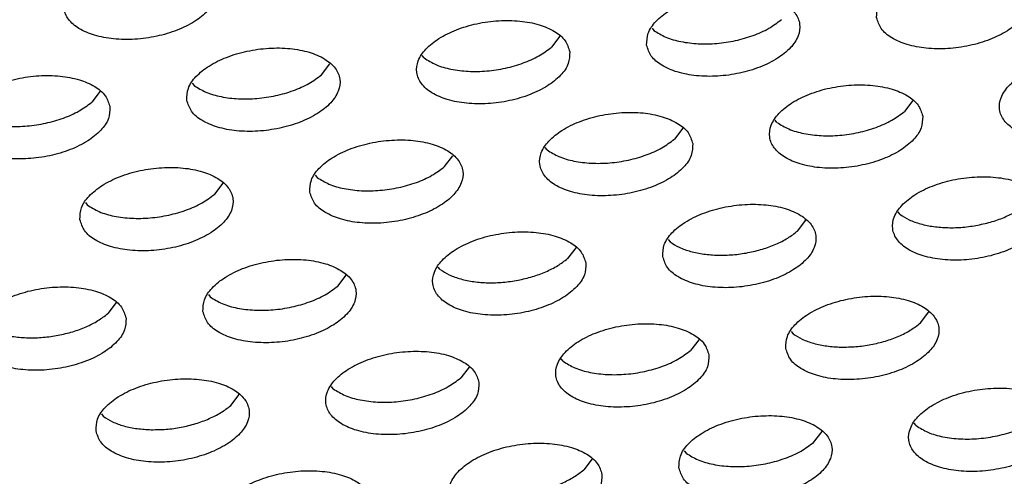
# Model space of a CAD drawing. Units: millimetres. Extents: x 31 to 625, y -33 to 387.
# Drawn here: x 510 to 514, y 254 to 256 of the extents above; entities that cross this region are included whole.
import ezdxf

# ---------------------------------------------------------------- set-up
doc = ezdxf.new("R2010")
doc.units = ezdxf.units.MM

# ---------------------------------------------------------------- blocks, each defined once
blk = doc.blocks.new('ansaugblende_serie6_bg61_natuerlichen_kondensatablauf__81', base_point=(2643.256, 1441.775))
at = {"color": 1, "linetype": 'Continuous'}
for p, q in [((3077.417, 1535.464), (3077.465, 1535.403)), ((3075.03, 1535.253), (3074.812, 1534.969)), ((3071.51, 1534.689), (3071.462, 1534.75)), ((3068.857, 1534.255), (3069.075, 1534.539)), ((3063.12, 1533.825), (3062.902, 1533.541)), ((3065.507, 1534.036), (3065.554, 1533.975)), ((3084.171, 1533.584), (3083.954, 1533.3)), ((3080.651, 1533.02), (3080.604, 1533.081)), ((3078.216, 1532.87), (3077.999, 1532.586)), ((3074.696, 1532.306), (3074.648, 1532.367)), ((3072.043, 1531.872), (3072.261, 1532.156)), ((3068.693, 1531.653), (3068.741, 1531.592)), ((3066.088, 1531.158), (3066.306, 1531.442)), ((3062.738, 1530.939), (3062.785, 1530.878)), ((3081.185, 1530.203), (3081.403, 1530.487)), ((3083.837, 1530.637), (3083.79, 1530.698)), ((3077.835, 1529.984), (3077.882, 1529.923)), ((3075.447, 1529.773), (3075.23, 1529.489)), ((3071.927, 1529.209), (3071.879, 1529.27)), ((3069.274, 1528.775), (3069.492, 1529.06)), ((3065.924, 1528.557), (3065.972, 1528.495)), ((3063.537, 1528.346), (3063.319, 1528.062)), ((3084.371, 1527.82), (3084.589, 1528.104)), ((3081.021, 1527.601), (3081.068, 1527.54)), ((3078.634, 1527.39), (3078.416, 1527.106)), ((3072.678, 1526.677), (3072.461, 1526.393)), ((3075.113, 1526.826), (3075.066, 1526.887)), ((3069.158, 1526.112), (3069.111, 1526.174)), ((3066.505, 1525.679), (3066.723, 1525.963)), ((3063.155, 1525.46), (3063.203, 1525.399)), ((3084.255, 1525.157), (3084.207, 1525.218)), ((3081.602, 1524.723), (3081.82, 1525.007)), ((3078.252, 1524.504), (3078.299, 1524.443)), ((3075.865, 1524.294), (3075.647, 1524.01))]:
    blk.add_line(p, q, dxfattribs=at)
for points in [[(3066.144, 1536.521), (3066.023, 1536.805), (3065.752, 1537.044), (3065.352, 1537.219), (3064.855, 1537.315), (3064.302, 1537.324), (3063.738, 1537.247), (3063.209, 1537.089), (3062.756, 1536.863), (3062.418, 1536.588), (3062.221, 1536.285), (3062.181, 1535.979), (3062.301, 1535.695), (3062.573, 1535.456), (3062.973, 1535.281), (3063.469, 1535.185), (3064.022, 1535.176), (3064.586, 1535.253), (3065.116, 1535.411), (3065.568, 1535.637), (3065.907, 1535.912), (3066.104, 1536.215), (3066.144, 1536.521)], [(3083.233, 1535.737), (3083.353, 1535.453), (3083.625, 1535.215), (3084.025, 1535.04), (3084.521, 1534.944), (3085.074, 1534.934), (3085.638, 1535.011), (3086.168, 1535.169), (3086.62, 1535.395), (3086.958, 1535.671), (3087.156, 1535.974), (3087.196, 1536.28), (3087.075, 1536.564), (3086.804, 1536.803), (3086.403, 1536.977), (3085.907, 1537.073), (3085.354, 1537.083), (3084.79, 1537.006), (3084.261, 1536.848), (3083.808, 1536.622), (3083.47, 1536.346), (3083.272, 1536.043), (3083.233, 1535.737)], [(3077.277, 1535.023), (3077.398, 1534.74), (3077.669, 1534.501), (3078.07, 1534.326), (3078.566, 1534.23), (3079.119, 1534.22), (3079.683, 1534.297), (3080.212, 1534.455), (3080.665, 1534.681), (3081.003, 1534.957), (3081.2, 1535.26), (3081.24, 1535.566), (3081.12, 1535.85), (3080.848, 1536.089), (3080.448, 1536.263), (3079.952, 1536.359), (3079.399, 1536.369), (3078.835, 1536.292), (3078.305, 1536.134), (3077.853, 1535.908), (3077.514, 1535.632), (3077.317, 1535.329), (3077.277, 1535.023)], [(3075.285, 1534.852), (3075.165, 1535.136), (3074.893, 1535.375), (3074.493, 1535.549), (3073.996, 1535.645), (3073.444, 1535.655), (3072.88, 1535.578), (3072.35, 1535.42), (3071.898, 1535.194), (3071.559, 1534.918), (3071.362, 1534.615), (3071.322, 1534.31), (3071.443, 1534.026), (3071.714, 1533.787), (3072.114, 1533.612), (3072.611, 1533.516), (3073.163, 1533.506), (3073.727, 1533.584), (3074.257, 1533.742), (3074.71, 1533.968), (3075.048, 1534.243), (3075.245, 1534.546), (3075.285, 1534.852)], [(3077.465, 1535.403), (3077.773, 1535.232), (3078.164, 1535.115), (3078.613, 1535.059), (3079.094, 1535.068), (3079.578, 1535.141), (3080.036, 1535.274), (3080.441, 1535.458), (3080.767, 1535.683)], [(3065.367, 1533.596), (3065.488, 1533.312), (3065.759, 1533.073), (3066.159, 1532.899), (3066.656, 1532.802), (3067.208, 1532.793), (3067.772, 1532.87), (3068.302, 1533.028), (3068.754, 1533.254), (3069.093, 1533.53), (3069.29, 1533.833), (3069.33, 1534.138), (3069.209, 1534.422), (3068.938, 1534.661), (3068.538, 1534.836), (3068.041, 1534.932), (3067.489, 1534.942), (3066.925, 1534.864), (3066.395, 1534.706), (3065.943, 1534.48), (3065.604, 1534.205), (3065.407, 1533.902), (3065.367, 1533.596)], [(3071.51, 1534.689), (3071.818, 1534.518), (3072.208, 1534.401), (3072.658, 1534.345), (3073.139, 1534.354), (3073.623, 1534.427), (3074.081, 1534.56), (3074.485, 1534.744), (3074.812, 1534.969)], [(3090.382, 1533.897), (3090.261, 1534.181), (3089.99, 1534.42), (3089.59, 1534.594), (3089.093, 1534.69), (3088.541, 1534.7), (3087.977, 1534.623), (3087.447, 1534.465), (3086.994, 1534.239), (3086.656, 1533.963), (3086.459, 1533.66), (3086.419, 1533.354), (3086.539, 1533.07), (3086.811, 1532.832), (3087.211, 1532.657), (3087.707, 1532.561), (3088.26, 1532.551), (3088.824, 1532.628), (3089.354, 1532.786), (3089.806, 1533.012), (3090.145, 1533.288), (3090.342, 1533.591), (3090.382, 1533.897)], [(3063.375, 1533.425), (3063.254, 1533.708), (3062.983, 1533.947), (3062.583, 1534.122), (3062.086, 1534.218), (3061.533, 1534.228), (3060.969, 1534.15), (3060.44, 1533.992), (3059.987, 1533.766), (3059.649, 1533.491), (3059.452, 1533.188), (3059.412, 1532.882), (3059.532, 1532.598), (3059.804, 1532.359), (3060.204, 1532.185), (3060.7, 1532.089), (3061.253, 1532.079), (3061.817, 1532.156), (3062.347, 1532.314), (3062.799, 1532.54), (3063.138, 1532.816), (3063.335, 1533.119), (3063.375, 1533.425)], [(3065.554, 1533.975), (3065.863, 1533.804), (3066.253, 1533.687), (3066.703, 1533.632), (3067.184, 1533.641), (3067.668, 1533.713), (3068.126, 1533.846), (3068.53, 1534.03), (3068.857, 1534.255)], [(3084.427, 1533.183), (3084.306, 1533.467), (3084.035, 1533.706), (3083.634, 1533.88), (3083.138, 1533.976), (3082.585, 1533.986), (3082.021, 1533.909), (3081.492, 1533.751), (3081.039, 1533.525), (3080.701, 1533.249), (3080.504, 1532.946), (3080.464, 1532.64), (3080.584, 1532.357), (3080.856, 1532.118), (3081.256, 1531.943), (3081.752, 1531.847), (3082.305, 1531.837), (3082.869, 1531.915), (3083.399, 1532.073), (3083.851, 1532.299), (3084.19, 1532.574), (3084.387, 1532.877), (3084.427, 1533.183)], [(3059.599, 1533.261), (3059.908, 1533.09), (3060.298, 1532.973), (3060.747, 1532.918), (3061.228, 1532.927), (3061.712, 1533), (3062.171, 1533.132), (3062.575, 1533.316), (3062.902, 1533.541)], [(3078.471, 1532.469), (3078.351, 1532.753), (3078.079, 1532.992), (3077.679, 1533.166), (3077.183, 1533.263), (3076.63, 1533.272), (3076.066, 1533.195), (3075.536, 1533.037), (3075.084, 1532.811), (3074.746, 1532.535), (3074.548, 1532.232), (3074.508, 1531.927), (3074.629, 1531.643), (3074.9, 1531.404), (3075.301, 1531.229), (3075.797, 1531.133), (3076.35, 1531.124), (3076.914, 1531.201), (3077.443, 1531.359), (3077.896, 1531.585), (3078.234, 1531.86), (3078.432, 1532.163), (3078.471, 1532.469)], [(3080.651, 1533.02), (3080.959, 1532.849), (3081.35, 1532.732), (3081.799, 1532.676), (3082.28, 1532.685), (3082.764, 1532.758), (3083.222, 1532.891), (3083.627, 1533.075), (3083.954, 1533.3)], [(3068.553, 1531.213), (3068.674, 1530.929), (3068.945, 1530.69), (3069.345, 1530.516), (3069.842, 1530.42), (3070.395, 1530.41), (3070.959, 1530.487), (3071.488, 1530.645), (3071.941, 1530.871), (3072.279, 1531.147), (3072.476, 1531.45), (3072.516, 1531.755), (3072.396, 1532.039), (3072.124, 1532.278), (3071.724, 1532.453), (3071.228, 1532.549), (3070.675, 1532.559), (3070.111, 1532.481), (3069.581, 1532.323), (3069.129, 1532.097), (3068.79, 1531.822), (3068.593, 1531.519), (3068.553, 1531.213)], [(3074.696, 1532.306), (3075.004, 1532.135), (3075.395, 1532.018), (3075.844, 1531.962), (3076.325, 1531.971), (3076.809, 1532.044), (3077.267, 1532.177), (3077.672, 1532.361), (3077.999, 1532.586)], [(3062.598, 1530.499), (3062.719, 1530.215), (3062.99, 1529.976), (3063.39, 1529.802), (3063.887, 1529.706), (3064.439, 1529.696), (3065.003, 1529.773), (3065.533, 1529.931), (3065.985, 1530.157), (3066.324, 1530.433), (3066.521, 1530.736), (3066.561, 1531.042), (3066.44, 1531.325), (3066.169, 1531.564), (3065.769, 1531.739), (3065.272, 1531.835), (3064.72, 1531.845), (3064.156, 1531.768), (3063.626, 1531.61), (3063.174, 1531.384), (3062.835, 1531.108), (3062.638, 1530.805), (3062.598, 1530.499)], [(3068.741, 1531.592), (3069.049, 1531.421), (3069.44, 1531.304), (3069.889, 1531.249), (3070.37, 1531.258), (3070.854, 1531.331), (3071.312, 1531.463), (3071.717, 1531.647), (3072.043, 1531.872)], [(3087.613, 1530.8), (3087.492, 1531.084), (3087.221, 1531.323), (3086.821, 1531.497), (3086.324, 1531.593), (3085.772, 1531.603), (3085.208, 1531.526), (3084.678, 1531.368), (3084.225, 1531.142), (3083.887, 1530.866), (3083.69, 1530.563), (3083.65, 1530.258), (3083.771, 1529.974), (3084.042, 1529.735), (3084.442, 1529.56), (3084.939, 1529.464), (3085.491, 1529.454), (3086.055, 1529.532), (3086.585, 1529.69), (3087.037, 1529.916), (3087.376, 1530.191), (3087.573, 1530.494), (3087.613, 1530.8)], [(3062.785, 1530.878), (3063.094, 1530.707), (3063.484, 1530.59), (3063.934, 1530.535), (3064.415, 1530.544), (3064.899, 1530.617), (3065.357, 1530.749), (3065.761, 1530.934), (3066.088, 1531.158)], [(3077.695, 1529.544), (3077.815, 1529.26), (3078.087, 1529.021), (3078.487, 1528.846), (3078.983, 1528.75), (3079.536, 1528.741), (3080.1, 1528.818), (3080.63, 1528.976), (3081.082, 1529.202), (3081.421, 1529.477), (3081.618, 1529.78), (3081.658, 1530.086), (3081.537, 1530.37), (3081.266, 1530.609), (3080.866, 1530.784), (3080.369, 1530.88), (3079.816, 1530.889), (3079.252, 1530.812), (3078.723, 1530.654), (3078.27, 1530.428), (3077.932, 1530.153), (3077.735, 1529.85), (3077.695, 1529.544)], [(3085.855, 1530.356), (3086.23, 1530.448), (3086.578, 1530.576), (3086.885, 1530.734), (3087.14, 1530.917)], [(3083.837, 1530.637), (3084.077, 1530.496), (3084.371, 1530.389), (3084.71, 1530.319), (3085.08, 1530.29), (3085.467, 1530.302), (3085.855, 1530.356)], [(3075.703, 1529.372), (3075.582, 1529.656), (3075.311, 1529.895), (3074.91, 1530.07), (3074.414, 1530.166), (3073.861, 1530.176), (3073.297, 1530.098), (3072.768, 1529.94), (3072.315, 1529.714), (3071.977, 1529.439), (3071.779, 1529.136), (3071.739, 1528.83), (3071.86, 1528.546), (3072.132, 1528.307), (3072.532, 1528.133), (3073.028, 1528.037), (3073.581, 1528.027), (3074.145, 1528.104), (3074.674, 1528.262), (3075.127, 1528.488), (3075.465, 1528.764), (3075.663, 1529.067), (3075.703, 1529.372)], [(3079.125, 1529.576), (3079.511, 1529.588), (3079.9, 1529.642), (3080.275, 1529.734), (3080.623, 1529.862), (3080.93, 1530.02), (3081.185, 1530.203)], [(3077.882, 1529.923), (3078.122, 1529.782), (3078.416, 1529.675), (3078.755, 1529.605), (3079.125, 1529.576)], [(3065.784, 1528.116), (3065.905, 1527.832), (3066.176, 1527.593), (3066.576, 1527.419), (3067.073, 1527.323), (3067.626, 1527.313), (3068.19, 1527.39), (3068.719, 1527.548), (3069.172, 1527.774), (3069.51, 1528.05), (3069.707, 1528.353), (3069.747, 1528.659), (3069.627, 1528.942), (3069.355, 1529.181), (3068.955, 1529.356), (3068.459, 1529.452), (3067.906, 1529.462), (3067.342, 1529.385), (3066.812, 1529.227), (3066.36, 1529.001), (3066.021, 1528.725), (3065.824, 1528.422), (3065.784, 1528.116)], [(3073.945, 1528.928), (3074.32, 1529.02), (3074.668, 1529.148), (3074.975, 1529.307), (3075.23, 1529.489)], [(3071.927, 1529.209), (3072.166, 1529.068), (3072.461, 1528.961), (3072.8, 1528.891), (3073.17, 1528.862), (3073.556, 1528.875), (3073.945, 1528.928)], [(3063.792, 1527.945), (3063.672, 1528.229), (3063.4, 1528.468), (3063, 1528.642), (3062.503, 1528.738), (3061.951, 1528.748), (3061.387, 1528.671), (3060.857, 1528.513), (3060.405, 1528.287), (3060.066, 1528.011), (3059.869, 1527.708), (3059.829, 1527.402), (3059.95, 1527.118), (3060.221, 1526.88), (3060.621, 1526.705), (3061.118, 1526.609), (3061.67, 1526.599), (3062.234, 1526.676), (3062.764, 1526.834), (3063.217, 1527.06), (3063.555, 1527.336), (3063.752, 1527.639), (3063.792, 1527.945)], [(3065.972, 1528.495), (3066.28, 1528.324), (3066.671, 1528.207), (3067.12, 1528.152), (3067.601, 1528.161), (3068.085, 1528.234), (3068.543, 1528.366), (3068.948, 1528.551), (3069.274, 1528.775)], [(3080.881, 1527.161), (3081.002, 1526.877), (3081.273, 1526.638), (3081.673, 1526.464), (3082.17, 1526.367), (3082.722, 1526.358), (3083.286, 1526.435), (3083.816, 1526.593), (3084.268, 1526.819), (3084.607, 1527.095), (3084.804, 1527.398), (3084.844, 1527.703), (3084.723, 1527.987), (3084.452, 1528.226), (3084.052, 1528.401), (3083.555, 1528.497), (3083.003, 1528.507), (3082.439, 1528.429), (3081.909, 1528.271), (3081.457, 1528.045), (3081.118, 1527.77), (3080.921, 1527.467), (3080.881, 1527.161)], [(3062.034, 1527.5), (3062.41, 1527.593), (3062.758, 1527.721), (3063.065, 1527.879), (3063.319, 1528.062)], [(3060.016, 1527.782), (3060.256, 1527.641), (3060.551, 1527.533), (3060.889, 1527.464), (3061.259, 1527.435), (3061.646, 1527.447), (3062.034, 1527.5)], [(3078.889, 1526.99), (3078.768, 1527.273), (3078.497, 1527.512), (3078.097, 1527.687), (3077.6, 1527.783), (3077.047, 1527.793), (3076.483, 1527.715), (3075.954, 1527.557), (3075.501, 1527.331), (3075.163, 1527.056), (3074.966, 1526.753), (3074.926, 1526.447), (3075.046, 1526.163), (3075.318, 1525.924), (3075.718, 1525.75), (3076.214, 1525.654), (3076.767, 1525.644), (3077.331, 1525.721), (3077.861, 1525.879), (3078.313, 1526.105), (3078.652, 1526.381), (3078.849, 1526.684), (3078.889, 1526.99)], [(3082.311, 1527.193), (3082.698, 1527.206), (3083.086, 1527.259), (3083.461, 1527.351), (3083.809, 1527.479), (3084.117, 1527.637), (3084.371, 1527.82)], [(3081.068, 1527.54), (3081.308, 1527.399), (3081.603, 1527.292), (3081.941, 1527.222), (3082.311, 1527.193)], [(3072.934, 1526.276), (3072.813, 1526.56), (3072.542, 1526.798), (3072.141, 1526.973), (3071.645, 1527.069), (3071.092, 1527.079), (3070.528, 1527.002), (3069.999, 1526.844), (3069.546, 1526.618), (3069.208, 1526.342), (3069.01, 1526.039), (3068.971, 1525.733), (3069.091, 1525.449), (3069.363, 1525.21), (3069.763, 1525.036), (3070.259, 1524.94), (3070.812, 1524.93), (3071.376, 1525.007), (3071.906, 1525.165), (3072.358, 1525.391), (3072.696, 1525.667), (3072.894, 1525.97), (3072.934, 1526.276)], [(3075.113, 1526.826), (3075.421, 1526.655), (3075.812, 1526.538), (3076.261, 1526.483), (3076.742, 1526.492), (3077.226, 1526.565), (3077.684, 1526.697), (3078.089, 1526.881), (3078.416, 1527.106)], [(3063.015, 1525.019), (3063.136, 1524.735), (3063.407, 1524.497), (3063.808, 1524.322), (3064.304, 1524.226), (3064.857, 1524.216), (3065.421, 1524.293), (3065.95, 1524.451), (3066.403, 1524.677), (3066.741, 1524.953), (3066.939, 1525.256), (3066.978, 1525.562), (3066.858, 1525.846), (3066.586, 1526.085), (3066.186, 1526.259), (3065.69, 1526.355), (3065.137, 1526.365), (3064.573, 1526.288), (3064.043, 1526.13), (3063.591, 1525.904), (3063.252, 1525.628), (3063.055, 1525.325), (3063.015, 1525.019)], [(3069.158, 1526.112), (3069.466, 1525.941), (3069.857, 1525.825), (3070.306, 1525.769), (3070.787, 1525.778), (3071.271, 1525.851), (3071.729, 1525.983), (3072.134, 1526.168), (3072.461, 1526.393)], [(3088.03, 1525.32), (3087.91, 1525.604), (3087.638, 1525.843), (3087.238, 1526.018), (3086.742, 1526.114), (3086.189, 1526.124), (3085.625, 1526.046), (3085.095, 1525.888), (3084.643, 1525.662), (3084.304, 1525.387), (3084.107, 1525.084), (3084.067, 1524.778), (3084.188, 1524.494), (3084.459, 1524.255), (3084.859, 1524.081), (3085.356, 1523.985), (3085.909, 1523.975), (3086.473, 1524.052), (3087.002, 1524.21), (3087.455, 1524.436), (3087.793, 1524.712), (3087.99, 1525.015), (3088.03, 1525.32)], [(3064.446, 1525.052), (3064.832, 1525.064), (3065.22, 1525.117), (3065.596, 1525.21), (3065.944, 1525.338), (3066.251, 1525.496), (3066.505, 1525.679)], [(3063.203, 1525.399), (3063.442, 1525.258), (3063.737, 1525.15), (3064.076, 1525.081), (3064.446, 1525.052)], [(3078.112, 1524.064), (3078.233, 1523.78), (3078.504, 1523.541), (3078.904, 1523.367), (3079.401, 1523.271), (3079.953, 1523.261), (3080.517, 1523.338), (3081.047, 1523.496), (3081.499, 1523.722), (3081.838, 1523.998), (3082.035, 1524.301), (3082.075, 1524.607), (3081.954, 1524.89), (3081.683, 1525.129), (3081.283, 1525.304), (3080.786, 1525.4), (3080.234, 1525.41), (3079.67, 1525.333), (3079.14, 1525.175), (3078.688, 1524.949), (3078.349, 1524.673), (3078.152, 1524.37), (3078.112, 1524.064)], [(3084.255, 1525.157), (3084.563, 1524.986), (3084.953, 1524.869), (3085.403, 1524.814), (3085.884, 1524.823), (3086.368, 1524.896), (3086.826, 1525.028), (3087.231, 1525.212), (3087.557, 1525.437)], [(3076.12, 1523.893), (3075.999, 1524.177), (3075.728, 1524.415), (3075.328, 1524.59), (3074.831, 1524.686), (3074.279, 1524.696), (3073.715, 1524.619), (3073.185, 1524.461), (3072.732, 1524.235), (3072.394, 1523.959), (3072.197, 1523.656), (3072.157, 1523.35), (3072.277, 1523.066), (3072.549, 1522.827), (3072.949, 1522.653), (3073.446, 1522.557), (3073.998, 1522.547), (3074.562, 1522.624), (3075.092, 1522.782), (3075.544, 1523.008), (3075.883, 1523.284), (3076.08, 1523.587), (3076.12, 1523.893)], [(3078.299, 1524.443), (3078.608, 1524.272), (3078.998, 1524.155), (3079.448, 1524.1), (3079.929, 1524.109), (3080.413, 1524.182), (3080.871, 1524.314), (3081.275, 1524.499), (3081.602, 1524.723)], [(3066.202, 1522.636), (3066.322, 1522.353), (3066.594, 1522.114), (3066.994, 1521.939), (3067.49, 1521.843), (3068.043, 1521.833), (3068.607, 1521.91), (3069.137, 1522.068), (3069.589, 1522.294), (3069.928, 1522.57), (3070.125, 1522.873), (3070.165, 1523.179), (3070.044, 1523.463), (3069.773, 1523.702), (3069.372, 1523.876), (3068.876, 1523.972), (3068.323, 1523.982), (3067.759, 1523.905), (3067.23, 1523.747), (3066.777, 1523.521), (3066.439, 1523.245), (3066.242, 1522.942), (3066.202, 1522.636)], [(3073.587, 1523.383), (3073.973, 1523.395), (3074.362, 1523.448), (3074.737, 1523.541), (3075.085, 1523.669), (3075.392, 1523.827), (3075.647, 1524.01)]]:
    blk.add_spline(points, degree=3, dxfattribs=at)
blk = doc.blocks.new('ansaugblende_serie6_bg61_mit_drahtseilzug_natuerlichen_kondensatablauf_02__82', base_point=(2643.256, 1441.775))
blk.add_blockref('ansaugblende_serie6_bg61_natuerlichen_kondensatablauf__81', (2643.256, 1441.775))
blk = doc.blocks.new('verkleidung_umluft_bg61_decke_nat_kond__85', base_point=(2619.938, 1441.775))
blk.add_blockref('ansaugblende_serie6_bg61_mit_drahtseilzug_natuerlichen_kondensatablauf_02__82', (2643.256, 1441.775))
blk = doc.blocks.new('Allg_Ansicht1', base_point=(3083.994, 1811.996))
blk.add_blockref('verkleidung_umluft_bg61_decke_nat_kond__85', (2619.938, 1441.775))

msp = doc.modelspace()

# ---------------------------------------------------------------- block references
at = {"xscale": 0.166667, "yscale": 0.166667, "zscale": 0.166667}
msp.add_blockref('Allg_Ansicht1', (514, 302), dxfattribs=at)

doc.saveas('drawing.dxf')
